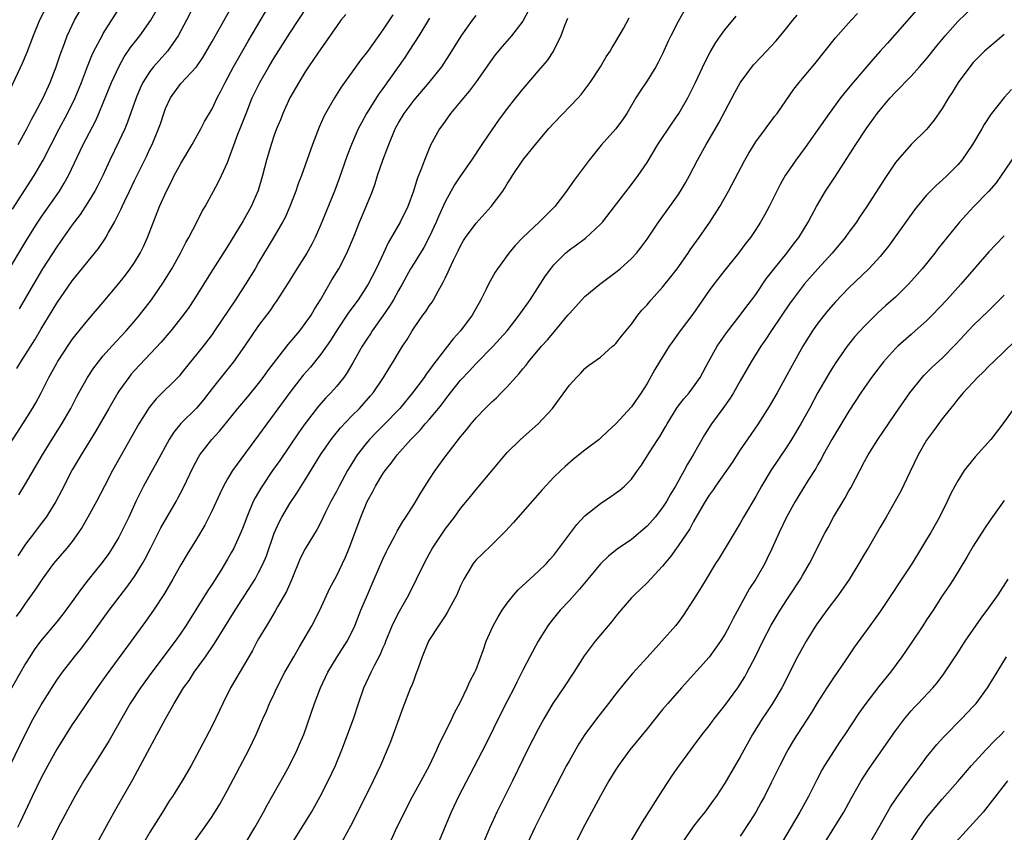
# Model space of a CAD drawing. Units: inches. Extents: x 2631000 to 2633868, y 1467000 to 1470000.
# Drawn here: x 2631650 to 2631777, y 1467948 to 1468053 of the extents above; entities that cross this region are included whole.
import ezdxf

# ---------------------------------------------------------------- set-up
doc = ezdxf.new("R2010")
doc.units = ezdxf.units.IN
doc.header["$MEASUREMENT"] = 0
doc.layers.add('LD26311467_2ft', color=166, linetype='Continuous')

msp = doc.modelspace()

# ---------------------------------------------------------------- linework, layer by layer
at = {"layer": 'LD26311467_2ft'}
for points, elevation in [([(2631649.88, 1468008.12), (2631650.4, 1468009), (2631651, 1468009.94), (2631652.17, 1468011.83), (2631653, 1468013.24), (2631654.42, 1468015.58), (2631655, 1468016.56), (2631657, 1468019.45), (2631660.4, 1468023.6), (2631661.2, 1468024.8), (2631661.32, 1468025), (2631661.67, 1468025.67), (2631662.43, 1468027), (2631663, 1468028.11), (2631663.3, 1468028.7), (2631663.41, 1468029), (2631663.76, 1468029.76), (2631664.37, 1468031), (2631665, 1468032.35), (2631666.54, 1468035.46), (2631667, 1468036.45), (2631667.28, 1468037), (2631668.11, 1468039), (2631668.35, 1468039.65), (2631668.77, 1468041), (2631669, 1468041.64), (2631669.63, 1468043), (2631671, 1468044.85), (2631672.98, 1468047.02), (2631673.8, 1468048.2), (2631675, 1468050.25), (2631678.8, 1468057)], 10734), ([(2631653.8, 1468055), (2631652.79, 1468053), (2631651.97, 1468051), (2631651.14, 1468048.86), (2631650.56, 1468047.44), (2631649, 1468044.14)], 10744), ([(2631649.32, 1468028.68), (2631652.08, 1468033), (2631653.25, 1468035), (2631655.33, 1468039), (2631656.4, 1468041), (2631657.37, 1468043), (2631658.18, 1468045), (2631658.97, 1468047.03), (2631659.54, 1468048.46), (2631659.8, 1468049), (2631660.84, 1468051), (2631661, 1468051.28), (2631663.36, 1468055)], 10740), ([(2631716.11, 1468055), (2631715, 1468052.9), (2631713.55, 1468051), (2631712.36, 1468049.64), (2631711.46, 1468048.54), (2631711, 1468047.94), (2631709, 1468045.09), (2631708.12, 1468043.88), (2631707.36, 1468043), (2631707, 1468042.54), (2631705.71, 1468041), (2631705, 1468040), (2631704.6, 1468039.4), (2631704.3, 1468039), (2631703.11, 1468036.89), (2631702.33, 1468035), (2631701.96, 1468033.96), (2631701.41, 1468032.59), (2631700.94, 1468031), (2631700.22, 1468029), (2631699.23, 1468027), (2631697.68, 1468024.32), (2631697.07, 1468023), (2631696.13, 1468021), (2631695.1, 1468019), (2631693.8, 1468017), (2631692.61, 1468015.39), (2631691, 1468013.01), (2631690.24, 1468011.76), (2631689, 1468009.98), (2631687.67, 1468008.33), (2631686.74, 1468007.26), (2631685, 1468005.05), (2631683, 1468002.29), (2631682.04, 1468001), (2631681, 1467999.55), (2631677.65, 1467995), (2631677, 1467993.92), (2631676.48, 1467993), (2631675.99, 1467992.01), (2631675, 1467989.85), (2631674.06, 1467987.95), (2631673, 1467986.15), (2631671.8, 1467984.2), (2631671, 1467982.85), (2631669.95, 1467981), (2631668.86, 1467979.14), (2631667.47, 1467977), (2631666.45, 1467975.55), (2631664.6, 1467973), (2631661.36, 1467968.64), (2631660.2, 1467967), (2631658.82, 1467965), (2631657.49, 1467963), (2631657, 1467962.26), (2631655, 1467959.11), (2631653.84, 1467957), (2631653, 1467955.42), (2631651.84, 1467953), (2631650.29, 1467949.71), (2631649.94, 1467949)], 10720), ([(2631650.03, 1468037), (2631651.16, 1468039), (2631651.77, 1468040.23), (2631652.2, 1468041), (2631653.24, 1468043), (2631654.16, 1468045), (2631654.95, 1468047), (2631655.44, 1468048.56), (2631656, 1468050), (2631656.36, 1468051), (2631657, 1468052.36), (2631657.31, 1468053), (2631658.43, 1468055)], 10742), ([(2631650.12, 1467991.88), (2631651, 1467993.3), (2631653.16, 1467997), (2631654.63, 1467999.37), (2631655.67, 1468001), (2631656.8, 1468003), (2631657.54, 1468004.46), (2631657.83, 1468005), (2631658.97, 1468007), (2631659.78, 1468008.22), (2631660.38, 1468009), (2631661, 1468009.75), (2631662.09, 1468011), (2631663.93, 1468013), (2631665, 1468014.22), (2631665.65, 1468015), (2631667.19, 1468017), (2631668.73, 1468019.27), (2631669.8, 1468021), (2631670.93, 1468023), (2631671.63, 1468024.37), (2631672, 1468025), (2631673.04, 1468027), (2631673.69, 1468028.31), (2631674.11, 1468029), (2631675.19, 1468031), (2631675.82, 1468032.18), (2631676.22, 1468033), (2631677, 1468034.69), (2631678.34, 1468038.34), (2631678.72, 1468039.28), (2631679.37, 1468041), (2631680.18, 1468043), (2631681.15, 1468045), (2631682.29, 1468047), (2631683, 1468048.18), (2631685, 1468051.35), (2631687.26, 1468054.74)], 10730), ([(2631673, 1468055.56), (2631671.73, 1468053), (2631670.65, 1468051), (2631669.25, 1468049), (2631668.18, 1468047.82), (2631667.46, 1468047), (2631667, 1468046.41), (2631666.1, 1468045), (2631665.74, 1468044.26), (2631665.21, 1468043), (2631664.11, 1468039.89), (2631663.75, 1468039), (2631663, 1468037.37), (2631661.82, 1468035), (2631660.92, 1468033), (2631660.29, 1468031.71), (2631659.91, 1468031), (2631659, 1468029.53), (2631658.01, 1468027.99), (2631657, 1468026.64), (2631655.5, 1468024.5), (2631655, 1468023.81), (2631653.19, 1468021), (2631652, 1468019), (2631650.17, 1468015.83)], 10736), ([(2631697.87, 1467947), (2631698.63, 1467948.63), (2631699.77, 1467951), (2631700.81, 1467953), (2631701.92, 1467955), (2631703, 1467957), (2631703.95, 1467959), (2631704.25, 1467959.75), (2631704.9, 1467961), (2631705.88, 1467963), (2631706.23, 1467963.77), (2631707, 1467965.2), (2631707.86, 1467967), (2631708.2, 1467967.8), (2631708.85, 1467969), (2631709, 1467969.36), (2631709.94, 1467971.94), (2631710.31, 1467973), (2631711.21, 1467975), (2631711.84, 1467976.16), (2631712.37, 1467977), (2631713, 1467977.9), (2631713.87, 1467979), (2631714.39, 1467979.61), (2631717, 1467981.98), (2631718.04, 1467983), (2631718.48, 1467983.52), (2631719, 1467984.1), (2631721.96, 1467988.04), (2631723, 1467989.14), (2631725, 1467990.76), (2631726.35, 1467991.65), (2631727.52, 1467992.48), (2631728.12, 1467993), (2631729, 1467993.87), (2631729.78, 1467995), (2631730.3, 1467995.7), (2631731.26, 1467997.26), (2631732.38, 1467999), (2631732.63, 1467999.37), (2631733.39, 1468000.61), (2631733.61, 1468001), (2631734.9, 1468003.1), (2631735.76, 1468004.24), (2631736.43, 1468005), (2631737, 1468005.77), (2631737.84, 1468007), (2631738.91, 1468009), (2631740.04, 1468011), (2631741.25, 1468012.75), (2631743, 1468015.02), (2631743.84, 1468016.16), (2631744.5, 1468017), (2631745, 1468017.68), (2631746.33, 1468019.67), (2631747.36, 1468021), (2631749.01, 1468023), (2631749.86, 1468024.14), (2631750.54, 1468025), (2631751.76, 1468027), (2631752.18, 1468027.82), (2631752.81, 1468029), (2631753.98, 1468031), (2631755.19, 1468032.81), (2631757.89, 1468037), (2631759.2, 1468039), (2631760.63, 1468041), (2631761, 1468041.47), (2631762.29, 1468043), (2631763, 1468043.76), (2631765, 1468045.79), (2631766.1, 1468047), (2631767, 1468048.05), (2631768.31, 1468049.69), (2631769.4, 1468051), (2631771, 1468052.84), (2631773, 1468054.74)], 10704), ([(2631646.74, 1467995), (2631650.64, 1468001), (2631651.89, 1468003), (2631652.3, 1468003.7), (2631653, 1468005.02), (2631654, 1468007), (2631655, 1468008.83), (2631655.1, 1468009), (2631656.65, 1468011.35), (2631657, 1468011.86), (2631657.49, 1468012.51), (2631659, 1468014.37), (2631661, 1468016.68), (2631663, 1468019.08), (2631663.84, 1468020.16), (2631664.45, 1468021), (2631665, 1468021.81), (2631665.73, 1468023), (2631666.16, 1468023.84), (2631666.7, 1468025), (2631668.24, 1468029), (2631669.12, 1468031), (2631669.77, 1468032.23), (2631670.14, 1468033), (2631671, 1468034.57), (2631672.44, 1468037), (2631673.56, 1468039), (2631674.04, 1468039.96), (2631675, 1468041.61), (2631675.65, 1468043), (2631676.12, 1468043.88), (2631676.67, 1468045), (2631677.75, 1468047), (2631679.67, 1468050.33), (2631681.89, 1468054.11)], 10732), ([(2631648.21, 1468019.79), (2631651.2, 1468024.8), (2631652.57, 1468027), (2631653, 1468027.65), (2631655.35, 1468031), (2631655.98, 1468032.02), (2631656.51, 1468033), (2631658.39, 1468037), (2631659.99, 1468040.01), (2631660.43, 1468041), (2631661, 1468042.35), (2631662.07, 1468045), (2631662.98, 1468047.02), (2631663.7, 1468048.3), (2631664.51, 1468049.49), (2631665.71, 1468051), (2631667.11, 1468053), (2631667.79, 1468054.21)], 10738), ([(2631649, 1467956.99), (2631650.95, 1467961), (2631651.99, 1467963), (2631653, 1467964.81), (2631654.61, 1467967.39), (2631655, 1467967.98), (2631655.74, 1467969), (2631657.29, 1467971), (2631658.05, 1467971.95), (2631659, 1467973.2), (2631661.77, 1467977), (2631664.03, 1467979.97), (2631665, 1467981.33), (2631666.03, 1467983), (2631666.38, 1467983.62), (2631667.06, 1467984.94), (2631668.4, 1467987.6), (2631670.36, 1467991), (2631670.58, 1467991.42), (2631671.26, 1467992.74), (2631672.57, 1467995.43), (2631673.27, 1467996.73), (2631673.44, 1467997), (2631674.99, 1467999), (2631675.95, 1468000.05), (2631678.32, 1468003), (2631679.55, 1468004.45), (2631681, 1468006.21), (2631681.6, 1468007), (2631682.18, 1468007.82), (2631684.79, 1468011.21), (2631686.29, 1468013), (2631687, 1468013.92), (2631687.74, 1468015), (2631688.2, 1468015.8), (2631688.97, 1468017), (2631690.44, 1468019.56), (2631691.32, 1468021), (2631692.36, 1468023), (2631693.33, 1468025.33), (2631693.97, 1468027), (2631694.7, 1468028.7), (2631695.66, 1468031), (2631696.01, 1468031.99), (2631696.32, 1468033), (2631696.99, 1468035), (2631697.56, 1468036.44), (2631697.75, 1468037), (2631698.57, 1468039), (2631699, 1468039.79), (2631699.73, 1468041), (2631701, 1468042.7), (2631702.95, 1468045), (2631704.57, 1468047), (2631705.87, 1468049), (2631707.06, 1468050.94), (2631708.54, 1468053), (2631709, 1468053.62)], 10722), ([(2631698.28, 1468053.72), (2631697, 1468051.78), (2631695, 1468048.98), (2631694.12, 1468047.88), (2631691.62, 1468044.38), (2631690.75, 1468043), (2631689.61, 1468041), (2631689.4, 1468040.6), (2631688.79, 1468039.21), (2631687.95, 1468037), (2631687, 1468034.32), (2631686.51, 1468033), (2631686.09, 1468031.91), (2631685.77, 1468031), (2631685.01, 1468029), (2631684.4, 1468027.6), (2631684.09, 1468027), (2631683, 1468025.13), (2631681, 1468021.79), (2631680.54, 1468021), (2631679.32, 1468019), (2631678, 1468017), (2631675.33, 1468013), (2631675, 1468012.53), (2631673.85, 1468011), (2631673, 1468009.93), (2631672.23, 1468009), (2631671, 1468007.46), (2631670.79, 1468007.21), (2631667.79, 1468004.21), (2631666.89, 1468003.11), (2631665.56, 1468001), (2631664.65, 1467999.35), (2631662.2, 1467995), (2631661.14, 1467993), (2631660.12, 1467991), (2631659.02, 1467988.98), (2631658.29, 1467987.71), (2631657.81, 1467987), (2631657, 1467985.87), (2631656.3, 1467985), (2631654.59, 1467983), (2631653.11, 1467981), (2631652.29, 1467979.71), (2631651, 1467977.91), (2631650.37, 1467977), (2631649.79, 1467976.21)], 10726), ([(2631692.24, 1468053.76), (2631691.6, 1468053), (2631691, 1468052.21), (2631689, 1468049.34), (2631688.07, 1468047.93), (2631687.42, 1468047), (2631687, 1468046.35), (2631686.16, 1468045), (2631685.03, 1468043), (2631684.12, 1468041), (2631683.81, 1468040.19), (2631683.3, 1468039), (2631683, 1468038.18), (2631682.59, 1468037), (2631682.02, 1468035), (2631681.5, 1468033), (2631680.92, 1468031.08), (2631680.03, 1468029), (2631679, 1468027.16), (2631677, 1468023.85), (2631675.11, 1468020.89), (2631672.65, 1468017), (2631671.99, 1468016.01), (2631671.27, 1468015), (2631669.69, 1468013), (2631668.45, 1468011.55), (2631665, 1468007.86), (2631664.6, 1468007.4), (2631664.27, 1468007), (2631663, 1468005.23), (2631662.85, 1468005), (2631661.69, 1468003), (2631659.99, 1468000.01), (2631658.13, 1467997), (2631657, 1467995.1), (2631655.62, 1467992.38), (2631654.88, 1467991), (2631653.63, 1467989), (2631653, 1467988.17), (2631652.14, 1467987), (2631651, 1467985.51), (2631649.98, 1467984.02)], 10728), ([(2631735.8, 1468054.2), (2631735, 1468052.85), (2631734.05, 1468051), (2631733.71, 1468050.29), (2631733, 1468048.68), (2631732.44, 1468047.56), (2631732.12, 1468047), (2631731, 1468045.22), (2631730.12, 1468043.88), (2631729.57, 1468043), (2631728.41, 1468041), (2631727.84, 1468040.16), (2631727, 1468039.02), (2631725.08, 1468036.92), (2631723.53, 1468035), (2631721.61, 1468032.39), (2631720.65, 1468031), (2631719.15, 1468029), (2631718.06, 1468027.94), (2631717.13, 1468027), (2631715, 1468025), (2631714.03, 1468023.97), (2631713.2, 1468023), (2631711.75, 1468021), (2631711.46, 1468020.54), (2631710.61, 1468019), (2631710.26, 1468018.26), (2631709.62, 1468017), (2631709.38, 1468016.62), (2631708.49, 1468015), (2631707, 1468013.01), (2631706.04, 1468011.96), (2631705.32, 1468011), (2631705, 1468010.62), (2631703.43, 1468008.57), (2631703, 1468007.96), (2631702.58, 1468007.42), (2631702.3, 1468007), (2631700.82, 1468005), (2631699.16, 1468003), (2631697.12, 1468000.88), (2631696.12, 1467999.88), (2631695.27, 1467999), (2631695, 1467998.69), (2631693.68, 1467997), (2631692.64, 1467995.36), (2631692.44, 1467995), (2631691.35, 1467993), (2631691, 1467992.3), (2631690.31, 1467991), (2631689.62, 1467989.62), (2631689.32, 1467989), (2631689.23, 1467988.77), (2631688.54, 1467987.46), (2631687, 1467984.9), (2631686.36, 1467983.64), (2631685.27, 1467981), (2631684.58, 1467979.42), (2631683.43, 1467977.43), (2631683.13, 1467976.87), (2631682.39, 1467975.61), (2631681.99, 1467975), (2631681, 1467973.32), (2631680.82, 1467973), (2631680.2, 1467971.8), (2631679.72, 1467971), (2631677.39, 1467967), (2631676.37, 1467965), (2631675.94, 1467964.06), (2631675, 1467962.11), (2631673, 1467958.29), (2631672.31, 1467957), (2631671.84, 1467956.16), (2631671.14, 1467955), (2631669.89, 1467953), (2631669.53, 1467952.47), (2631669, 1467951.61), (2631668.64, 1467951), (2631667, 1467948.39), (2631666.18, 1467947)], 10714), ([(2631671.15, 1467945), (2631674.03, 1467949), (2631675, 1467950.41), (2631676.01, 1467951.99), (2631677, 1467953.8), (2631679.72, 1467959), (2631680.66, 1467961), (2631681.53, 1467963), (2631681.99, 1467964.01), (2631682.41, 1467965), (2631683, 1467966.22), (2631683.35, 1467967), (2631684.38, 1467969), (2631685.51, 1467971), (2631686.26, 1467972.26), (2631687.83, 1467975), (2631688.87, 1467977), (2631690.17, 1467979.83), (2631691, 1467981.4), (2631692.16, 1467983.84), (2631692.64, 1467985), (2631694.16, 1467989), (2631694.99, 1467991), (2631695.71, 1467992.29), (2631696.06, 1467993), (2631697, 1467994.59), (2631697.28, 1467995), (2631698.07, 1467995.93), (2631698.83, 1467997), (2631700.61, 1467999), (2631701.8, 1468000.2), (2631702.45, 1468001), (2631703, 1468001.62), (2631704.15, 1468003), (2631704.53, 1468003.47), (2631705, 1468004.11), (2631705.4, 1468004.6), (2631705.7, 1468005), (2631707, 1468006.64), (2631708.15, 1468007.85), (2631709, 1468008.77), (2631711.21, 1468011), (2631712.06, 1468011.94), (2631712.98, 1468013), (2631714.56, 1468015), (2631715.96, 1468017), (2631717.93, 1468020.07), (2631718.61, 1468021), (2631719, 1468021.49), (2631720.5, 1468023), (2631721, 1468023.42), (2631721.93, 1468024.07), (2631723.08, 1468024.92), (2631725, 1468026.72), (2631725.25, 1468027), (2631726.83, 1468029), (2631729, 1468031.84), (2631729.85, 1468033), (2631731, 1468034.69), (2631732.39, 1468037), (2631734.24, 1468039.76), (2631735.11, 1468041), (2631736.26, 1468043), (2631737.25, 1468045), (2631738.43, 1468047.57), (2631739.12, 1468048.88), (2631739.86, 1468050.14), (2631740.44, 1468051), (2631741, 1468051.77), (2631742.48, 1468053.52)], 10712), ([(2631679.29, 1467947), (2631680.51, 1467949), (2631681.39, 1467950.61), (2631681.63, 1467951), (2631682.1, 1467951.9), (2631684.27, 1467955.73), (2631685, 1467957.06), (2631685.94, 1467959), (2631686.27, 1467959.73), (2631686.8, 1467961), (2631688.17, 1467965), (2631688.95, 1467967), (2631689.89, 1467969), (2631691.09, 1467971), (2631692.39, 1467973), (2631693, 1467974.15), (2631693.39, 1467975), (2631694.17, 1467977), (2631695, 1467979), (2631695.89, 1467981), (2631697, 1467983.56), (2631697.45, 1467984.55), (2631697.69, 1467985), (2631698.49, 1467986.49), (2631698.83, 1467987.17), (2631699.58, 1467988.42), (2631699.96, 1467989), (2631701, 1467990.64), (2631701.88, 1467992.12), (2631703, 1467993.9), (2631703.73, 1467995), (2631705, 1467996.76), (2631707, 1467999.33), (2631707.77, 1468000.23), (2631708.36, 1468001), (2631709, 1468001.78), (2631710.16, 1468003), (2631711, 1468003.83), (2631711.62, 1468004.38), (2631712.21, 1468005), (2631713, 1468005.78), (2631714.07, 1468007), (2631714.52, 1468007.48), (2631715, 1468008.08), (2631715.43, 1468008.57), (2631715.74, 1468009), (2631717.43, 1468011), (2631718.17, 1468011.83), (2631719.08, 1468012.92), (2631720.81, 1468015), (2631721, 1468015.24), (2631722.61, 1468017), (2631723, 1468017.4), (2631724.92, 1468019), (2631727, 1468020.55), (2631727.56, 1468021), (2631729, 1468022.32), (2631729.63, 1468023), (2631730.24, 1468023.76), (2631731, 1468024.82), (2631732.49, 1468027), (2631733.93, 1468029), (2631735, 1468030.53), (2631735.31, 1468031), (2631735.94, 1468032.06), (2631736.48, 1468033), (2631737.51, 1468035), (2631738.61, 1468037), (2631739, 1468037.65), (2631740.23, 1468039.77), (2631742.31, 1468043.69), (2631743, 1468044.93), (2631744.72, 1468047.28), (2631745.69, 1468048.31), (2631746.38, 1468049), (2631747, 1468049.66), (2631747.63, 1468050.37), (2631749, 1468052.02), (2631749.78, 1468053), (2631750.34, 1468053.66)], 10710), ([(2631685.3, 1467947), (2631687.8, 1467951), (2631688.24, 1467951.76), (2631688.92, 1467953), (2631689.96, 1467955), (2631690.89, 1467957), (2631691.7, 1467959), (2631693.21, 1467963), (2631693.87, 1467965), (2631694.55, 1467967), (2631695.49, 1467969), (2631695.97, 1467969.97), (2631696.68, 1467971.32), (2631697, 1467972.11), (2631697.27, 1467972.73), (2631697.37, 1467973), (2631698.19, 1467975), (2631698.44, 1467975.56), (2631699.12, 1467976.88), (2631700.33, 1467979), (2631702.29, 1467983), (2631703, 1467984.3), (2631703.39, 1467985), (2631705, 1467987.43), (2631706.2, 1467989), (2631707, 1467990.11), (2631708.31, 1467991.69), (2631709, 1467992.56), (2631711, 1467994.97), (2631712.72, 1467997), (2631713, 1467997.3), (2631714.72, 1467999), (2631717, 1468001.03), (2631718.81, 1468003), (2631719.75, 1468004.25), (2631721, 1468005.98), (2631721.92, 1468007), (2631722.46, 1468007.54), (2631723, 1468008.13), (2631723.48, 1468008.52), (2631725, 1468009.62), (2631726.57, 1468011), (2631726.81, 1468011.19), (2631727, 1468011.37), (2631727.7, 1468012.3), (2631729, 1468013.85), (2631729.82, 1468015), (2631730.35, 1468015.65), (2631731, 1468016.35), (2631731.53, 1468017), (2631733, 1468018.63), (2631734.07, 1468019.94), (2631734.87, 1468021), (2631736.29, 1468023), (2631736.57, 1468023.43), (2631737.71, 1468025), (2631739.1, 1468027), (2631740.36, 1468029), (2631741.48, 1468031), (2631743.61, 1468035), (2631744.11, 1468035.89), (2631745, 1468037.32), (2631746.24, 1468039), (2631746.55, 1468039.45), (2631747, 1468040.02), (2631747.41, 1468040.59), (2631747.74, 1468041), (2631749.89, 1468044.11), (2631750.58, 1468045), (2631751, 1468045.48), (2631752.59, 1468047.41), (2631755.28, 1468050.72), (2631757.27, 1468053), (2631758.11, 1468053.89)], 10708), ([(2631765.7, 1468054.3), (2631761.94, 1468050.06), (2631761.02, 1468049), (2631760.06, 1468047.94), (2631757.3, 1468044.7), (2631755.93, 1468043), (2631754.43, 1468041), (2631751.38, 1468036.62), (2631750.16, 1468035), (2631749, 1468033.31), (2631748.8, 1468033), (2631748.16, 1468031.84), (2631746.72, 1468029), (2631746.12, 1468027.88), (2631745.62, 1468027), (2631745, 1468026.03), (2631744.31, 1468025), (2631743.73, 1468024.27), (2631742.77, 1468023), (2631741, 1468020.79), (2631739.6, 1468019), (2631739, 1468018.19), (2631736.88, 1468015.12), (2631735.28, 1468013), (2631734.32, 1468011.68), (2631733.85, 1468011), (2631732.6, 1468009), (2631732, 1468008), (2631731, 1468006.22), (2631730.25, 1468005), (2631729, 1468003.19), (2631727, 1468001.02), (2631725.94, 1468000.06), (2631725, 1467999.15), (2631724.83, 1467999), (2631723, 1467997.61), (2631721.54, 1467996.46), (2631720.47, 1467995.53), (2631719.89, 1467995), (2631719, 1467994.12), (2631717.48, 1467992.52), (2631715, 1467989.69), (2631713.76, 1467988.24), (2631712.8, 1467987.2), (2631711, 1467985.42), (2631709.76, 1467984.24), (2631709, 1467983.47), (2631708.78, 1467983.22), (2631708.61, 1467983), (2631708.08, 1467982.08), (2631707.42, 1467981), (2631707, 1467980.12), (2631706.5, 1467979), (2631705.29, 1467976.71), (2631705, 1467976.28), (2631704.5, 1467975.5), (2631704.14, 1467975), (2631703, 1467973.21), (2631702.88, 1467973), (2631702.07, 1467971), (2631701.52, 1467969.52), (2631701.25, 1467968.75), (2631701, 1467968.13), (2631700.7, 1467967.3), (2631700.57, 1467967), (2631699.57, 1467964.43), (2631697.97, 1467960.03), (2631697.55, 1467959), (2631696.69, 1467957), (2631695.76, 1467955), (2631694.77, 1467953), (2631692.83, 1467949.17), (2631691.4, 1467946.6)], 10706), ([(2631703, 1468053.27), (2631701.61, 1468051), (2631700.34, 1468049), (2631699.81, 1468048.19), (2631697, 1468044.22), (2631696.48, 1468043.52), (2631694.9, 1468041), (2631694.22, 1468039.78), (2631693.82, 1468039), (2631692.95, 1468037), (2631692.4, 1468035.6), (2631691.37, 1468032.63), (2631690.75, 1468031), (2631689, 1468026.68), (2631688.28, 1468025), (2631687.85, 1468024.15), (2631687.2, 1468023), (2631685.92, 1468021), (2631684.81, 1468019.19), (2631683.24, 1468016.76), (2631683, 1468016.44), (2631682.42, 1468015.58), (2631681, 1468013.67), (2631679.18, 1468011), (2631677.75, 1468009), (2631675, 1468005.55), (2631673.9, 1468004.1), (2631673, 1468003.01), (2631671, 1468001.05), (2631670.06, 1467999.94), (2631669.48, 1467999), (2631667.91, 1467996.09), (2631667.28, 1467995), (2631666.19, 1467993), (2631665.79, 1467992.21), (2631665.2, 1467991), (2631664.28, 1467989), (2631663.31, 1467987), (2631663, 1467986.42), (2631662.15, 1467985), (2631661.69, 1467984.31), (2631660.85, 1467983.15), (2631659.07, 1467980.93), (2631658.19, 1467979.81), (2631657, 1467978.1), (2631656.19, 1467977), (2631655.67, 1467976.33), (2631655, 1467975.5), (2631652.91, 1467973), (2631652.11, 1467971.89), (2631651.53, 1467971), (2631651, 1467970.13), (2631648.08, 1467965)], 10724), ([(2631720.75, 1468053.25), (2631720.4, 1468052.4), (2631719.91, 1468051), (2631718.95, 1468049.05), (2631718.16, 1468047.84), (2631717, 1468046.47), (2631715, 1468044.16), (2631714.06, 1468043), (2631713, 1468041.65), (2631711.87, 1468040.13), (2631711, 1468038.88), (2631709.72, 1468037), (2631708.41, 1468035), (2631707, 1468032.96), (2631706.22, 1468031.78), (2631705, 1468029.63), (2631704.18, 1468027.82), (2631703.84, 1468027), (2631703, 1468025.13), (2631702.26, 1468023.74), (2631701, 1468021.72), (2631700.57, 1468021), (2631699.47, 1468019), (2631699, 1468018.19), (2631698.34, 1468017), (2631697.85, 1468016.15), (2631697, 1468014.91), (2631695.63, 1468013), (2631695.39, 1468012.61), (2631695, 1468012.04), (2631694.33, 1468011), (2631693.13, 1468008.87), (2631692.39, 1468007.61), (2631691.96, 1468007), (2631691, 1468005.81), (2631690.28, 1468005), (2631689.65, 1468004.35), (2631688.71, 1468003.29), (2631687, 1468001.07), (2631686.14, 1467999.86), (2631683.71, 1467996.29), (2631682.8, 1467995), (2631681.43, 1467993), (2631681.26, 1467992.74), (2631680.54, 1467991.46), (2631680.31, 1467991), (2631679.46, 1467989), (2631679, 1467987.76), (2631678.69, 1467987), (2631677.79, 1467985), (2631677.52, 1467984.48), (2631677, 1467983.56), (2631676.12, 1467982.12), (2631675, 1467980.35), (2631674.47, 1467979.53), (2631671.64, 1467975), (2631671, 1467974.06), (2631670.26, 1467973), (2631667.25, 1467969), (2631665.77, 1467967), (2631664.45, 1467965), (2631661.77, 1467960.23), (2631661, 1467958.97), (2631659.73, 1467957), (2631658.49, 1467955), (2631657.33, 1467953), (2631655.2, 1467949), (2631654.22, 1467947)], 10718), ([(2631660.2, 1467947), (2631661.72, 1467949.72), (2631662.62, 1467951.38), (2631664.8, 1467955.2), (2631667, 1467959.28), (2631667.61, 1467960.39), (2631668.99, 1467963), (2631670.13, 1467965), (2631671.34, 1467967), (2631672.04, 1467967.96), (2631672.7, 1467969), (2631674.14, 1467971), (2631675.3, 1467972.7), (2631677.98, 1467977), (2631680.53, 1467981), (2631681, 1467981.84), (2631681.58, 1467983), (2631681.99, 1467984.01), (2631683, 1467986.92), (2631683.64, 1467988.36), (2631683.97, 1467989), (2631685, 1467990.76), (2631685.91, 1467992.09), (2631687, 1467993.8), (2631688.98, 1467997), (2631690.34, 1467999), (2631690.62, 1467999.38), (2631691.52, 1468000.48), (2631693, 1468002.02), (2631693.98, 1468003), (2631695.39, 1468004.61), (2631695.73, 1468005), (2631697.09, 1468007), (2631697.8, 1468008.2), (2631698.33, 1468009), (2631699, 1468010.15), (2631699.53, 1468011), (2631700.11, 1468011.89), (2631700.76, 1468013), (2631701, 1468013.38), (2631702.15, 1468015), (2631702.51, 1468015.49), (2631703, 1468016.25), (2631703.32, 1468016.68), (2631703.52, 1468017), (2631704.09, 1468018.09), (2631704.76, 1468019.24), (2631705, 1468019.76), (2631705.41, 1468020.59), (2631705.58, 1468021), (2631706.08, 1468022.08), (2631706.7, 1468023.3), (2631707, 1468023.95), (2631707.39, 1468024.61), (2631707.64, 1468025), (2631709, 1468026.87), (2631710.93, 1468029), (2631712.43, 1468031), (2631712.67, 1468031.33), (2631713, 1468031.92), (2631713.44, 1468032.56), (2631713.7, 1468033), (2631715, 1468034.96), (2631715.13, 1468035.13), (2631716.65, 1468037), (2631718.33, 1468039), (2631719, 1468039.74), (2631722.12, 1468043), (2631722.54, 1468043.46), (2631723.69, 1468045), (2631725.02, 1468047), (2631725.73, 1468048.27), (2631726.24, 1468049), (2631726.5, 1468049.5), (2631727, 1468050.25), (2631727.96, 1468051.96), (2631728.69, 1468053.31)], 10716), ([(2631777, 1468051.16), (2631775.84, 1468050.16), (2631775, 1468049.49), (2631774.45, 1468049), (2631773, 1468047.55), (2631772.54, 1468047), (2631771.06, 1468045), (2631770.3, 1468043.7), (2631769.82, 1468043), (2631769, 1468041.63), (2631767.91, 1468040.09), (2631767, 1468038.95), (2631765, 1468036.99), (2631763.25, 1468035), (2631763, 1468034.69), (2631761.51, 1468032.49), (2631759.29, 1468029), (2631758.37, 1468027.63), (2631757.96, 1468027), (2631757, 1468025.69), (2631756.52, 1468025), (2631754.85, 1468023), (2631753, 1468021), (2631751.23, 1468019), (2631751, 1468018.71), (2631749.72, 1468017), (2631749.42, 1468016.58), (2631747.03, 1468013.03), (2631746.22, 1468011.78), (2631745.67, 1468011), (2631744.42, 1468009), (2631743, 1468006.57), (2631742.12, 1468005), (2631741.7, 1468004.3), (2631740.78, 1468003), (2631739.3, 1468001), (2631738.41, 1467999.59), (2631736.94, 1467997), (2631736.2, 1467995.8), (2631735.79, 1467995), (2631734.68, 1467993), (2631734.03, 1467991.97), (2631733.51, 1467991), (2631733, 1467990.22), (2631732.03, 1467989), (2631731, 1467987.81), (2631729, 1467986.12), (2631727.15, 1467984.85), (2631726.04, 1467983.96), (2631725, 1467982.96), (2631723.36, 1467981), (2631722.31, 1467979.69), (2631721.66, 1467979), (2631721, 1467978.24), (2631719.83, 1467977), (2631719.45, 1467976.55), (2631718.56, 1467975.44), (2631718.25, 1467975), (2631717, 1467973.03), (2631715.9, 1467971), (2631715, 1467969.26), (2631714.25, 1467967.75), (2631713.89, 1467967), (2631713, 1467965.28), (2631712.23, 1467963.77), (2631710.24, 1467959.76), (2631708.2, 1467955.8), (2631706.73, 1467953), (2631705.78, 1467951), (2631704.09, 1467947)], 10702), ([(2631777.92, 1468044.08), (2631776.96, 1468043.04), (2631775.34, 1468041), (2631775.2, 1468040.8), (2631774.42, 1468039.58), (2631774.09, 1468039), (2631772.92, 1468037), (2631771.53, 1468035), (2631771, 1468034.38), (2631769.63, 1468033), (2631769, 1468032.4), (2631768.25, 1468031.75), (2631767.49, 1468031), (2631767, 1468030.47), (2631765.77, 1468029), (2631765.44, 1468028.56), (2631765, 1468027.98), (2631762.09, 1468023.91), (2631761.37, 1468023), (2631761, 1468022.57), (2631759.54, 1468021), (2631757, 1468018.55), (2631755.26, 1468016.74), (2631754.33, 1468015.67), (2631753.79, 1468015), (2631753, 1468013.97), (2631752.32, 1468013), (2631751.07, 1468011), (2631749.93, 1468009), (2631749, 1468007.26), (2631747.75, 1468005), (2631746.74, 1468003.26), (2631745.29, 1468001), (2631744.35, 1467999.65), (2631743, 1467997.66), (2631741.96, 1467996.04), (2631739.83, 1467993), (2631739.5, 1467992.5), (2631739, 1467991.83), (2631738.48, 1467991), (2631737.74, 1467989.74), (2631737, 1467988.44), (2631736.51, 1467987.49), (2631735, 1467985.28), (2631734.05, 1467983.95), (2631733, 1467982.67), (2631731, 1467980.52), (2631729.38, 1467979), (2631729, 1467978.58), (2631727.61, 1467977), (2631727, 1467976.25), (2631726.46, 1467975.54), (2631724.33, 1467973), (2631722.9, 1467971.1), (2631721.58, 1467969), (2631720.26, 1467967), (2631718.89, 1467965), (2631718.18, 1467963.82), (2631717.72, 1467963), (2631717, 1467961.66), (2631715.61, 1467959), (2631715, 1467957.76), (2631713.7, 1467955), (2631711.68, 1467951), (2631710.76, 1467949), (2631709.89, 1467947)], 10700), ([(2631779, 1468036.52), (2631776.61, 1468033), (2631775.93, 1468032.07), (2631775, 1468031), (2631773.02, 1468028.98), (2631771.25, 1468027), (2631768.46, 1468023.54), (2631768.05, 1468023), (2631766.42, 1468021), (2631765.77, 1468020.23), (2631764.68, 1468019), (2631763, 1468017.35), (2631761.75, 1468016.25), (2631760.71, 1468015.29), (2631759, 1468013.59), (2631757.76, 1468012.24), (2631756.77, 1468011), (2631755.21, 1468008.79), (2631754.45, 1468007.55), (2631753, 1468005.04), (2631751.91, 1468003), (2631750.8, 1468001), (2631749.62, 1467999), (2631749, 1467998.03), (2631746.94, 1467995), (2631745.75, 1467993), (2631745, 1467991.64), (2631743.43, 1467989), (2631743, 1467988.23), (2631740.29, 1467983.71), (2631739.82, 1467983), (2631738.6, 1467981), (2631738.01, 1467979.99), (2631737.37, 1467979), (2631737, 1467978.36), (2631735.67, 1467976.33), (2631735, 1467975.41), (2631734.67, 1467975), (2631732.9, 1467973), (2631731, 1467970.92), (2631729.15, 1467968.85), (2631728.23, 1467967.77), (2631727, 1467966.23), (2631726.06, 1467965), (2631724.5, 1467963), (2631723.01, 1467960.99), (2631722.22, 1467959.78), (2631721, 1467957.65), (2631720.65, 1467957), (2631718.56, 1467953), (2631717.54, 1467951), (2631716.56, 1467949), (2631715.63, 1467947)], 10698), ([(2631777, 1468025.24), (2631775.9, 1468024.1), (2631775, 1468023.15), (2631771.42, 1468019), (2631769.6, 1468017), (2631767.71, 1468015), (2631767, 1468014.29), (2631765.54, 1468013), (2631765, 1468012.54), (2631763.28, 1468011), (2631763, 1468010.73), (2631761.44, 1468009), (2631761, 1468008.45), (2631759.91, 1468007), (2631759, 1468005.71), (2631758.52, 1468005), (2631757, 1468002.66), (2631754.79, 1467999), (2631753.69, 1467997), (2631753.46, 1467996.54), (2631753, 1467995.75), (2631752.74, 1467995.26), (2631751.76, 1467993.76), (2631751, 1467992.54), (2631750.07, 1467991), (2631748.96, 1467989), (2631748, 1467987), (2631747.08, 1467984.92), (2631746.44, 1467983.56), (2631746.15, 1467983), (2631745, 1467981), (2631744.21, 1467979.79), (2631742.07, 1467975.93), (2631741.6, 1467975), (2631741, 1467973.88), (2631740.48, 1467973), (2631739, 1467970.94), (2631735.44, 1467967), (2631733.67, 1467965), (2631733, 1467964.21), (2631731, 1467961.73), (2631728.77, 1467959), (2631727.34, 1467957), (2631727, 1467956.47), (2631726.1, 1467955), (2631725, 1467953.08), (2631723, 1467949.37), (2631721.78, 1467947)], 10696), ([(2631728.13, 1467945.87), (2631730.37, 1467949.63), (2631733, 1467953.79), (2631734.26, 1467955.74), (2631735.09, 1467956.91), (2631736.63, 1467959), (2631737, 1467959.48), (2631738.12, 1467961), (2631739, 1467962.1), (2631739.65, 1467963), (2631741, 1467964.73), (2631742.68, 1467967), (2631743, 1467967.47), (2631743.58, 1467968.42), (2631743.91, 1467969), (2631744.96, 1467971.03), (2631745.93, 1467973), (2631747, 1467975.07), (2631748.14, 1467977), (2631749, 1467978.35), (2631749.45, 1467979), (2631750.75, 1467981), (2631751, 1467981.46), (2631751.91, 1467983), (2631753.95, 1467987), (2631754.33, 1467987.67), (2631755.02, 1467989), (2631756.52, 1467991.48), (2631757, 1467992.37), (2631757.23, 1467992.77), (2631759, 1467996.15), (2631759.48, 1467997), (2631760.73, 1467999), (2631762.07, 1468001), (2631763, 1468002.32), (2631764.83, 1468005), (2631766.42, 1468007), (2631766.7, 1468007.3), (2631767, 1468007.58), (2631767.71, 1468008.29), (2631769, 1468009.48), (2631770.74, 1468011.26), (2631773, 1468013.68), (2631775, 1468015.63), (2631775.71, 1468016.29), (2631777, 1468017.57)], 10694), ([(2631781, 1468014.22), (2631775.59, 1468009), (2631775, 1468008.42), (2631774.3, 1468007.7), (2631773.56, 1468007), (2631771.69, 1468005), (2631771, 1468004.17), (2631770.49, 1468003.51), (2631770.05, 1468003), (2631769, 1468001.66), (2631767.89, 1468000.11), (2631767, 1467998.89), (2631765.92, 1467997), (2631764.89, 1467994.89), (2631763.68, 1467992.32), (2631762.96, 1467991.04), (2631761.77, 1467989), (2631761, 1467987.71), (2631759.45, 1467985), (2631759, 1467984.26), (2631758.29, 1467983), (2631757.03, 1467980.97), (2631755.65, 1467979), (2631754.13, 1467977), (2631752.83, 1467975.17), (2631751.49, 1467973), (2631751, 1467972.15), (2631750.38, 1467971), (2631748.37, 1467967), (2631747.17, 1467965), (2631746.3, 1467963.7), (2631745.82, 1467963), (2631744.56, 1467961), (2631743, 1467958.13), (2631741, 1467954.7), (2631739.9, 1467953), (2631739.53, 1467952.47), (2631738.43, 1467951), (2631737.79, 1467950.21), (2631737, 1467949.18), (2631735.48, 1467947)], 10692), ([(2631778.24, 1468003), (2631776.79, 1468001), (2631775.27, 1467999), (2631773.24, 1467996.76), (2631771.85, 1467995), (2631771, 1467993.68), (2631770.63, 1467993), (2631770.07, 1467991.93), (2631769.66, 1467991), (2631768.66, 1467989), (2631767.53, 1467987), (2631767, 1467986.1), (2631765.81, 1467984.19), (2631765, 1467982.83), (2631761, 1467976.84), (2631760.25, 1467975.75), (2631759.69, 1467975), (2631757.73, 1467972.27), (2631756.61, 1467970.61), (2631755, 1467968.3), (2631754.48, 1467967.52), (2631754.17, 1467967), (2631753, 1467965.18), (2631752.18, 1467963.82), (2631750.34, 1467961), (2631749.82, 1467960.18), (2631749.12, 1467959), (2631749, 1467958.77), (2631748.11, 1467957), (2631747, 1467954.74), (2631746.11, 1467953), (2631745.71, 1467952.29), (2631744.99, 1467951), (2631744.22, 1467949.78), (2631743, 1467947.91)], 10690), ([(2631777, 1467991.15), (2631775.26, 1467988.74), (2631774.46, 1467987.54), (2631773, 1467985.26), (2631772.17, 1467983.83), (2631770.45, 1467981), (2631769.88, 1467980.12), (2631769, 1467978.83), (2631767.83, 1467977), (2631767, 1467975.75), (2631766.52, 1467975), (2631765.11, 1467972.89), (2631763.82, 1467971), (2631762.34, 1467969), (2631760.84, 1467967.16), (2631759.19, 1467965), (2631758.28, 1467963.72), (2631756.47, 1467961), (2631755.87, 1467960.13), (2631753.84, 1467957), (2631753.53, 1467956.47), (2631752.85, 1467955.15), (2631751.78, 1467953), (2631750.67, 1467951), (2631748.3, 1467947)], 10688), ([(2631753.83, 1467947), (2631755.84, 1467950.16), (2631756.34, 1467951), (2631757.28, 1467952.72), (2631758.58, 1467955), (2631759.53, 1467956.47), (2631763, 1467961.45), (2631764.15, 1467963), (2631765, 1467964.02), (2631765.46, 1467964.54), (2631765.91, 1467965), (2631767.8, 1467967), (2631768.35, 1467967.65), (2631769.2, 1467968.8), (2631771, 1467971.5), (2631771.97, 1467973), (2631773.33, 1467975), (2631774.02, 1467975.98), (2631775, 1467977.3), (2631776.22, 1467979), (2631777.49, 1467981)], 10686), ([(2631759.68, 1467947), (2631760.86, 1467949), (2631762.35, 1467951.65), (2631763.15, 1467952.85), (2631764.7, 1467955), (2631765.68, 1467956.32), (2631766.21, 1467957), (2631767, 1467958.06), (2631768.3, 1467959.7), (2631769.25, 1467960.75), (2631771.5, 1467963), (2631773, 1467964.59), (2631773.36, 1467965), (2631774.83, 1467967), (2631776.07, 1467969), (2631777.28, 1467971)], 10684), ([(2631765, 1467947.29), (2631766.13, 1467949), (2631767, 1467950.23), (2631769, 1467952.64), (2631771, 1467954.91), (2631772.79, 1467957), (2631774.62, 1467959), (2631775.79, 1467960.21), (2631776.61, 1467961), (2631777, 1467961.41)], 10682), ([(2631777.41, 1467955), (2631775.48, 1467952.52), (2631774.26, 1467951), (2631773, 1467949.56), (2631769.86, 1467946.14)], 10680)]:
    msp.add_lwpolyline(points, dxfattribs=dict(at, elevation=elevation))

doc.saveas('drawing.dxf')
